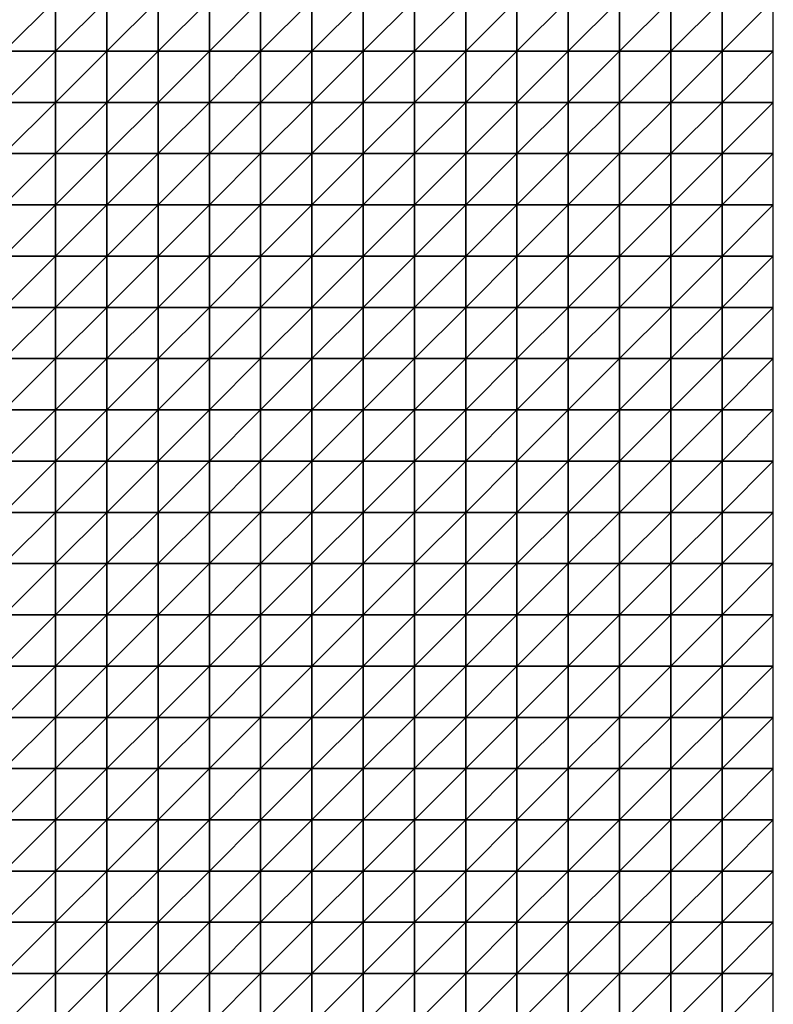
# Model space of a CAD drawing. Units: metres. Extents: x -5 to 5, y -5 to 5.
# Drawn here: x 2.55 to 5, y -1.43 to 1.77 of the extents above; entities that cross this region are included whole.
import ezdxf

# ---------------------------------------------------------------- set-up
doc = ezdxf.new("R2010")
doc.units = ezdxf.units.M
doc.layers.add('72_OFML_INSERT', color=7, linetype='Continuous')
doc.layers.add('72_OFML_ROOM4_D3_R4_GROUND', color=7, linetype='Continuous')

# ---------------------------------------------------------------- blocks, each defined once
blk = doc.blocks.new('72OFML_ROOM431332511439000')
mesh = blk.add_polyface()
corners = [(7.5, -2.6667), (7.6667, -2.5), (7.5, -2.5), (7.6667, -2.6667), (7.5, -2.8333), (7.6667, -2.8333), (7.5, -3), (7.6667, -3), (7.5, -3.1667), (7.6667, -3.1667), (7.5, -3.3333), (7.6667, -3.3333), (7.5, -3.5), (7.6667, -3.5), (7.5, -3.6667), (7.6667, -3.6667), (7.5, -3.8333), (7.8333, -2.5), (7.8333, -2.6667), (7.8333, -2.8333), (7.8333, -3), (7.8333, -3.1667), (7.8333, -3.3333), (7.8333, -3.5), (7.8333, -3.6667), (7.6667, -3.8333), (8, -2.5), (8, -2.6667), (8, -2.8333), (8, -3), (8, -3.1667), (8, -3.3333), (8, -3.5), (8, -3.6667), (7.8333, -3.8333), (8.1667, -2.5), (8.1667, -2.6667), (8.1667, -2.8333), (8.1667, -3), (8.1667, -3.1667), (8.1667, -3.3333), (8.1667, -3.5), (8, -3.8333), (8.1667, -3.6667)]
mesh.append_faces([[corners[k] for k in face] for face in [(0, 1, 2), (4, 3, 0), (6, 5, 4), (8, 7, 6), (10, 9, 8), (12, 11, 10), (14, 13, 12), (16, 15, 14), (3, 17, 1), (5, 18, 3), (7, 19, 5), (9, 20, 7), (11, 21, 9), (13, 22, 11), (15, 23, 13), (25, 24, 15), (18, 26, 17), (19, 27, 18), (20, 28, 19), (21, 29, 20), (22, 30, 21), (23, 31, 22), (24, 32, 23), (34, 33, 24), (27, 35, 26), (28, 36, 27), (29, 37, 28), (30, 38, 29), (31, 39, 30), (32, 40, 31), (33, 41, 32), (42, 43, 33)]], dxfattribs={"vtx0": -1})
mesh.append_faces([[corners[k] for k in face] for face in [(3, 1, 0), (5, 3, 4), (7, 5, 6), (9, 7, 8), (11, 9, 10), (13, 11, 12), (15, 13, 14), (18, 17, 3), (19, 18, 5), (20, 19, 7), (21, 20, 9), (22, 21, 11), (23, 22, 13), (24, 23, 15), (27, 26, 18), (28, 27, 19), (29, 28, 20), (30, 29, 21), (31, 30, 22), (32, 31, 23), (33, 32, 24), (37, 36, 28), (38, 37, 29), (40, 39, 31)]], dxfattribs={"vtx1": -1})
mesh = blk.add_polyface()
corners = [(8.1667, -2.6667), (8.1667, -2.5), (8, -2.6667), (8.1667, -3.1667), (8.1667, -3), (8, -3.1667), (8.1667, -3.5), (8.1667, -3.3333), (8, -3.5), (8.1667, -3.6667), (8, -3.6667), (8.3333, -2.5), (8.3333, -2.6667), (8.1667, -2.8333), (8.3333, -2.8333), (8.3333, -3), (8.3333, -3.1667), (8.3333, -3.3333), (8.3333, -3.5), (8.3333, -3.6667), (8.1667, -3.8333), (8.5, -2.5), (8.5, -2.6667), (8.5, -2.8333), (8.5, -3), (8.5, -3.1667), (8.5, -3.3333), (8.5, -3.5), (8.5, -3.6667), (8.3333, -3.8333), (8.6667, -2.5), (8.6667, -2.6667), (8.6667, -2.8333), (8.6667, -3), (8.6667, -3.1667), (8.6667, -3.3333), (8.6667, -3.5), (8.6667, -3.6667), (8.5, -3.8333), (8.8333, -2.5), (8.8333, -2.6667), (8.8333, -2.8333), (8.8333, -3), (8.8333, -3.1667), (8.8333, -3.3333), (8.8333, -3.5)]
mesh.append_faces([[corners[k] for k in face] for face in [(0, 11, 1), (13, 12, 0), (4, 14, 13), (3, 15, 4), (7, 16, 3), (6, 17, 7), (9, 18, 6), (20, 19, 9), (12, 21, 11), (14, 22, 12), (15, 23, 14), (16, 24, 15), (17, 25, 16), (18, 26, 17), (19, 27, 18), (29, 28, 19), (22, 30, 21), (23, 31, 22), (24, 32, 23), (25, 33, 24), (26, 34, 25), (27, 35, 26), (28, 36, 27), (38, 37, 28), (31, 39, 30), (32, 40, 31), (33, 41, 32), (34, 42, 33), (35, 43, 34), (36, 44, 35), (37, 45, 36)]], dxfattribs={"vtx0": -1})
mesh.append_faces([[corners[k] for k in face] for face in [(0, 1, 2), (3, 4, 5), (6, 7, 8), (9, 6, 10), (12, 11, 0), (14, 12, 13), (15, 14, 4), (16, 15, 3), (17, 16, 7), (18, 17, 6), (19, 18, 9), (22, 21, 12), (23, 22, 14), (24, 23, 15), (25, 24, 16), (26, 25, 17), (27, 26, 18), (28, 27, 19), (31, 30, 22), (32, 31, 23), (33, 32, 24), (34, 33, 25), (35, 34, 26), (36, 35, 27), (37, 36, 28)]], dxfattribs={"vtx1": -1})
mesh = blk.add_polyface()
corners = [(8.8333, -2.6667), (8.8333, -2.5), (8.6667, -2.6667), (8.8333, -2.8333), (8.6667, -2.8333), (8.8333, -3), (8.6667, -3), (8.8333, -3.1667), (8.6667, -3.1667), (8.8333, -3.3333), (8.6667, -3.3333), (8.8333, -3.5), (8.6667, -3.5), (8.8333, -3.6667), (8.6667, -3.6667), (8.6667, -3.8333), (9, -2.5), (9, -2.6667), (9, -2.8333), (9, -3), (9, -3.1667), (9, -3.3333), (9, -3.5), (9, -3.6667), (8.8333, -3.8333), (9.1667, -2.5), (9.1667, -2.6667), (9.1667, -2.8333), (9.1667, -3), (9.1667, -3.1667), (9.1667, -3.3333), (9.1667, -3.5), (9.1667, -3.6667), (9, -3.8333), (9.3333, -2.5), (9.3333, -2.6667), (9.3333, -2.8333), (9.3333, -3), (9.3333, -3.1667), (9.3333, -3.3333), (9.3333, -3.5), (9.3333, -3.6667), (9.1667, -3.8333), (9.5, -2.5), (9.5, -2.8333), (9.3333, -3.8333), (9.5, -3.6667)]
mesh.append_faces([[corners[k] for k in face] for face in [(15, 13, 14), (0, 16, 1), (3, 17, 0), (5, 18, 3), (7, 19, 5), (9, 20, 7), (11, 21, 9), (13, 22, 11), (24, 23, 13), (17, 25, 16), (18, 26, 17), (19, 27, 18), (20, 28, 19), (21, 29, 20), (22, 30, 21), (23, 31, 22), (33, 32, 23), (26, 34, 25), (27, 35, 26), (28, 36, 27), (29, 37, 28), (30, 38, 29), (31, 39, 30), (32, 40, 31), (42, 41, 32), (35, 43, 34), (37, 44, 36), (45, 46, 41)]], dxfattribs={"vtx0": -1})
mesh.append_faces([[corners[k] for k in face] for face in [(0, 1, 2), (3, 0, 4), (5, 3, 6), (7, 5, 8), (9, 7, 10), (11, 9, 12), (13, 11, 14), (17, 16, 0), (18, 17, 3), (19, 18, 5), (20, 19, 7), (21, 20, 9), (22, 21, 11), (23, 22, 13), (26, 25, 17), (27, 26, 18), (28, 27, 19), (29, 28, 20), (30, 29, 21), (31, 30, 22), (32, 31, 23), (35, 34, 26), (36, 35, 27), (37, 36, 28), (38, 37, 29), (39, 38, 30), (40, 39, 31), (41, 40, 32)]], dxfattribs={"vtx1": -1})
mesh = blk.add_polyface()
corners = [(9.5, -2.6667), (9.5, -2.5), (9.3333, -2.6667), (9.3333, -2.8333), (9.5, -2.8333), (9.5, -3), (9.3333, -3), (9.3333, -3.1667), (9.5, -3.1667), (9.3333, -3.3333), (9.5, -3.3333), (9.3333, -3.5), (9.5, -3.5), (9.3333, -3.6667), (9.5, -3.6667), (9.6667, -2.5), (9.6667, -2.6667), (9.6667, -2.8333), (9.6667, -3), (9.6667, -3.1667), (9.6667, -3.3333), (9.6667, -3.5), (9.6667, -3.6667), (9.5, -3.8333), (9.8333, -2.5), (9.8333, -2.6667), (9.8333, -2.8333), (9.8333, -3), (9.8333, -3.1667), (9.8333, -3.3333), (9.8333, -3.5), (9.8333, -3.6667), (9.6667, -3.8333), (10, -2.5), (10, -2.6667), (10, -2.8333), (10, -3), (10, -3.1667), (10, -3.3333), (10, -3.5), (10, -3.6667), (9.8333, -3.8333)]
mesh.append_faces([[corners[k] for k in face] for face in [(3, 0, 2), (7, 5, 6), (9, 8, 7), (11, 10, 9), (13, 12, 11), (0, 15, 1), (4, 16, 0), (5, 17, 4), (8, 18, 5), (10, 19, 8), (12, 20, 10), (14, 21, 12), (23, 22, 14), (16, 24, 15), (17, 25, 16), (18, 26, 17), (19, 27, 18), (20, 28, 19), (21, 29, 20), (22, 30, 21), (32, 31, 22), (25, 33, 24), (26, 34, 25), (27, 35, 26), (28, 36, 27), (29, 37, 28), (30, 38, 29), (31, 39, 30), (41, 40, 31)]], dxfattribs={"vtx0": -1})
mesh.append_faces([[corners[k] for k in face] for face in [(0, 1, 2), (4, 0, 3), (5, 4, 6), (8, 5, 7), (10, 8, 9), (12, 10, 11), (14, 12, 13), (16, 15, 0), (17, 16, 4), (18, 17, 5), (19, 18, 8), (20, 19, 10), (21, 20, 12), (22, 21, 14), (25, 24, 16), (26, 25, 17), (27, 26, 18), (28, 27, 19), (29, 28, 20), (30, 29, 21), (31, 30, 22), (34, 33, 25), (35, 34, 26), (36, 35, 27), (37, 36, 28), (38, 37, 29), (39, 38, 30), (40, 39, 31)]], dxfattribs={"vtx1": -1})
mesh = blk.add_polyface()
corners = [(7.6667, -3.8333), (7.6667, -3.6667), (7.5, -3.8333), (7.5, -4), (7.6667, -4), (7.5, -4.1667), (7.6667, -4.1667), (7.5, -4.3333), (7.6667, -4.3333), (7.5, -4.5), (7.6667, -4.5), (7.5, -4.6667), (7.6667, -4.6667), (7.5, -4.8333), (7.6667, -4.8333), (7.5, -5), (7.6667, -5), (7.8333, -3.8333), (7.8333, -3.6667), (7.8333, -4), (7.8333, -4.1667), (7.8333, -4.3333), (7.8333, -4.5), (7.8333, -4.6667), (7.8333, -4.8333), (7.8333, -5), (8, -3.8333), (8, -3.6667), (8, -4), (8, -4.1667), (8, -4.3333), (8, -4.5), (8, -4.6667), (8, -4.8333), (8, -5), (8.1667, -3.8333), (8.1667, -3.6667), (8.1667, -4), (8.1667, -4.1667), (8.1667, -4.3333), (8.1667, -4.5), (8.1667, -4.6667), (8.1667, -4.8333), (8.1667, -5)]
mesh.append_faces([[corners[k] for k in face] for face in [(3, 0, 2), (5, 4, 3), (7, 6, 5), (9, 8, 7), (11, 10, 9), (13, 12, 11), (15, 14, 13), (4, 17, 0), (6, 19, 4), (8, 20, 6), (10, 21, 8), (12, 22, 10), (14, 23, 12), (16, 24, 14), (19, 26, 17), (20, 28, 19), (21, 29, 20), (22, 30, 21), (23, 31, 22), (24, 32, 23), (25, 33, 24), (28, 35, 26), (29, 37, 28), (30, 38, 29), (31, 39, 30), (32, 40, 31), (33, 41, 32), (34, 42, 33)]], dxfattribs={"vtx0": -1})
mesh.append_faces([[corners[k] for k in face] for face in [(0, 1, 2), (4, 0, 3), (6, 4, 5), (8, 6, 7), (10, 8, 9), (12, 10, 11), (14, 12, 13), (16, 14, 15), (17, 18, 0), (19, 17, 4), (20, 19, 6), (21, 20, 8), (22, 21, 10), (23, 22, 12), (24, 23, 14), (25, 24, 16), (26, 27, 17), (28, 26, 19), (29, 28, 20), (30, 29, 21), (31, 30, 22), (32, 31, 23), (33, 32, 24), (34, 33, 25), (35, 36, 26), (37, 35, 28), (40, 39, 31), (43, 42, 34)]], dxfattribs={"vtx1": -1})
mesh = blk.add_polyface()
corners = [(8.1667, -4.1667), (8.1667, -4), (8, -4.1667), (8.1667, -4.3333), (8, -4.3333), (8.1667, -4.6667), (8.1667, -4.5), (8, -4.6667), (8.1667, -4.8333), (8, -4.8333), (8.3333, -3.8333), (8.3333, -3.6667), (8.1667, -3.8333), (8.3333, -4), (8.3333, -4.1667), (8.3333, -4.3333), (8.3333, -4.5), (8.3333, -4.6667), (8.3333, -4.8333), (8.1667, -5), (8.3333, -5), (8.5, -3.8333), (8.5, -3.6667), (8.5, -4), (8.5, -4.1667), (8.5, -4.3333), (8.5, -4.5), (8.5, -4.6667), (8.5, -4.8333), (8.5, -5), (8.6667, -3.8333), (8.6667, -3.6667), (8.6667, -4), (8.6667, -4.1667), (8.6667, -4.3333), (8.6667, -4.5), (8.6667, -4.6667), (8.6667, -4.8333), (8.6667, -5), (8.8333, -3.8333), (8.8333, -4), (8.8333, -4.1667), (8.8333, -4.3333), (8.8333, -4.5), (8.8333, -4.6667), (8.8333, -4.8333)]
mesh.append_faces([[corners[k] for k in face] for face in [(1, 10, 12), (0, 13, 1), (3, 14, 0), (6, 15, 3), (5, 16, 6), (8, 17, 5), (19, 18, 8), (13, 21, 10), (14, 23, 13), (15, 24, 14), (16, 25, 15), (17, 26, 16), (18, 27, 17), (20, 28, 18), (23, 30, 21), (24, 32, 23), (25, 33, 24), (26, 34, 25), (27, 35, 26), (28, 36, 27), (29, 37, 28), (32, 39, 30), (33, 40, 32), (34, 41, 33), (35, 42, 34), (36, 43, 35), (37, 44, 36), (38, 45, 37)]], dxfattribs={"vtx0": -1})
mesh.append_faces([[corners[k] for k in face] for face in [(0, 1, 2), (3, 0, 4), (5, 6, 7), (8, 5, 9), (10, 11, 12), (13, 10, 1), (14, 13, 0), (15, 14, 3), (16, 15, 6), (17, 16, 5), (18, 17, 8), (20, 18, 19), (21, 22, 10), (23, 21, 13), (24, 23, 14), (25, 24, 15), (26, 25, 16), (27, 26, 17), (28, 27, 18), (29, 28, 20), (30, 31, 21), (32, 30, 23), (33, 32, 24), (34, 33, 25), (35, 34, 26), (36, 35, 27), (37, 36, 28), (38, 37, 29)]], dxfattribs={"vtx1": -1})
mesh = blk.add_polyface()
corners = [(8.8333, -3.8333), (8.8333, -3.6667), (8.6667, -3.8333), (8.8333, -4), (8.6667, -4), (8.8333, -4.1667), (8.6667, -4.1667), (8.8333, -4.3333), (8.6667, -4.3333), (9, -3.8333), (9, -3.6667), (9, -4), (9, -4.1667), (9, -4.3333), (8.8333, -4.5), (9.1667, -3.8333), (9.1667, -3.6667), (9.1667, -4), (9.1667, -4.1667), (9.1667, -4.3333), (9, -4.5), (9.3333, -3.8333), (9.3333, -3.6667), (9.3333, -4), (9.3333, -4.1667), (9.3333, -4.3333), (9.5, -3.8333), (9.5, -3.6667), (9.5, -4), (9.5, -4.1667), (9.5, -4.3333), (9.6667, -3.8333), (9.6667, -3.6667), (9.6667, -4), (9.6667, -4.1667), (9.6667, -4.3333), (9.5, -4.5), (9.8333, -3.8333), (9.8333, -3.6667), (9.8333, -4), (9.8333, -4.1667), (9.8333, -4.3333), (10, -3.8333), (10, -3.6667), (10, -4), (10, -4.1667), (10, -4.3333), (9.8333, -4.5)]
mesh.append_faces([[corners[k] for k in face] for face in [(3, 9, 0), (5, 11, 3), (7, 12, 5), (14, 13, 7), (11, 15, 9), (12, 17, 11), (13, 18, 12), (20, 19, 13), (17, 21, 15), (18, 23, 17), (19, 24, 18), (23, 26, 21), (24, 28, 23), (25, 29, 24), (28, 31, 26), (29, 33, 28), (30, 34, 29), (36, 35, 30), (33, 37, 31), (34, 39, 33), (35, 40, 34), (39, 42, 37), (40, 44, 39), (41, 45, 40), (47, 46, 41)]], dxfattribs={"vtx0": -1})
mesh.append_faces([[corners[k] for k in face] for face in [(0, 1, 2), (3, 0, 4), (5, 3, 6), (7, 5, 8), (9, 10, 0), (11, 9, 3), (12, 11, 5), (13, 12, 7), (15, 16, 9), (17, 15, 11), (18, 17, 12), (19, 18, 13), (21, 22, 15), (23, 21, 17), (24, 23, 18), (25, 24, 19), (26, 27, 21), (28, 26, 23), (29, 28, 24), (30, 29, 25), (31, 32, 26), (33, 31, 28), (34, 33, 29), (35, 34, 30), (37, 38, 31), (39, 37, 33), (40, 39, 34), (41, 40, 35), (42, 43, 37), (44, 42, 39), (45, 44, 40), (46, 45, 41)]], dxfattribs={"vtx1": -1})
mesh = blk.add_polyface()
corners = [(8.8333, -4.5), (8.8333, -4.3333), (8.6667, -4.5), (8.8333, -4.6667), (8.6667, -4.6667), (8.8333, -4.8333), (8.6667, -4.8333), (8.8333, -5), (8.6667, -5), (9, -4.5), (9, -4.3333), (9, -4.6667), (9, -4.8333), (9, -5), (9.1667, -4.5), (9.1667, -4.3333), (9.1667, -4.6667), (9.1667, -4.8333), (9.1667, -5), (9.3333, -4.3333), (9.3333, -4.5), (9.3333, -4.6667), (9.3333, -4.8333), (9.3333, -5), (9.5, -4.3333), (9.5, -4.5), (9.5, -4.6667), (9.5, -4.8333), (9.5, -5), (9.6667, -4.5), (9.6667, -4.3333), (9.6667, -4.6667), (9.6667, -4.8333), (9.6667, -5), (9.8333, -4.3333), (9.8333, -4.5), (9.8333, -4.6667), (9.8333, -4.8333), (9.8333, -5), (10, -4.5), (10, -4.3333), (10, -4.6667), (10, -4.8333), (10, -5)]
mesh.append_faces([[corners[k] for k in face] for face in [(3, 9, 0), (5, 11, 3), (7, 12, 5), (11, 14, 9), (12, 16, 11), (13, 17, 12), (14, 19, 15), (16, 20, 14), (17, 21, 16), (18, 22, 17), (20, 24, 19), (21, 25, 20), (22, 26, 21), (23, 27, 22), (26, 29, 25), (27, 31, 26), (28, 32, 27), (29, 34, 30), (31, 35, 29), (32, 36, 31), (33, 37, 32), (36, 39, 35), (37, 41, 36), (38, 42, 37)]], dxfattribs={"vtx0": -1})
mesh.append_faces([[corners[k] for k in face] for face in [(0, 1, 2), (3, 0, 4), (5, 3, 6), (7, 5, 8), (9, 10, 0), (11, 9, 3), (12, 11, 5), (13, 12, 7), (14, 15, 9), (16, 14, 11), (17, 16, 12), (18, 17, 13), (20, 19, 14), (21, 20, 16), (22, 21, 17), (23, 22, 18), (25, 24, 20), (26, 25, 21), (27, 26, 22), (28, 27, 23), (29, 30, 25), (31, 29, 26), (32, 31, 27), (33, 32, 28), (35, 34, 29), (36, 35, 31), (37, 36, 32), (38, 37, 33), (39, 40, 35), (41, 39, 36), (42, 41, 37), (43, 42, 38)]], dxfattribs={"vtx1": -1})
mesh = blk.add_polyface()
corners = [(7.5, -5.1667), (7.6667, -5), (7.5, -5), (7.6667, -5.1667), (7.5, -5.3333), (7.6667, -5.3333), (7.5, -5.5), (7.6667, -5.5), (7.5, -5.6667), (7.6667, -5.6667), (7.5, -5.8333), (7.6667, -5.8333), (7.5, -6), (7.6667, -6), (7.5, -6.1667), (7.6667, -6.1667), (7.5, -6.3333), (7.8333, -5), (7.8333, -5.1667), (7.8333, -5.3333), (7.8333, -5.5), (7.8333, -5.6667), (7.8333, -5.8333), (7.8333, -6), (7.8333, -6.1667), (7.6667, -6.3333), (8, -5), (8, -5.1667), (8, -5.3333), (8, -5.5), (8, -5.6667), (8, -5.8333), (8, -6), (8, -6.1667), (7.8333, -6.3333), (8.1667, -5), (8.1667, -5.1667), (8.1667, -5.3333), (8.1667, -5.5), (8.1667, -5.6667), (8.1667, -5.8333), (8.1667, -6), (8.1667, -6.1667), (8, -6.3333)]
mesh.append_faces([[corners[k] for k in face] for face in [(0, 1, 2), (4, 3, 0), (6, 5, 4), (8, 7, 6), (10, 9, 8), (12, 11, 10), (14, 13, 12), (16, 15, 14), (3, 17, 1), (5, 18, 3), (7, 19, 5), (9, 20, 7), (11, 21, 9), (13, 22, 11), (15, 23, 13), (25, 24, 15), (18, 26, 17), (19, 27, 18), (20, 28, 19), (21, 29, 20), (22, 30, 21), (23, 31, 22), (24, 32, 23), (34, 33, 24), (27, 35, 26), (28, 36, 27), (29, 37, 28), (30, 38, 29), (31, 39, 30), (32, 40, 31), (33, 41, 32), (43, 42, 33)]], dxfattribs={"vtx0": -1})
mesh.append_faces([[corners[k] for k in face] for face in [(3, 1, 0), (5, 3, 4), (7, 5, 6), (9, 7, 8), (11, 9, 10), (13, 11, 12), (15, 13, 14), (18, 17, 3), (19, 18, 5), (20, 19, 7), (21, 20, 9), (22, 21, 11), (23, 22, 13), (24, 23, 15), (27, 26, 18), (28, 27, 19), (29, 28, 20), (30, 29, 21), (31, 30, 22), (32, 31, 23), (33, 32, 24), (38, 37, 29), (39, 38, 30), (42, 41, 33)]], dxfattribs={"vtx1": -1})
mesh = blk.add_polyface()
corners = [(8.1667, -5.1667), (8.1667, -5), (8, -5.1667), (8.1667, -5.3333), (8, -5.3333), (8.1667, -5.8333), (8.1667, -5.6667), (8, -5.8333), (8.1667, -6), (8, -6), (8.3333, -5), (8.3333, -5.1667), (8.3333, -5.3333), (8.1667, -5.5), (8.3333, -5.5), (8.3333, -5.6667), (8.3333, -5.8333), (8.3333, -6), (8.1667, -6.1667), (8.3333, -6.1667), (8.1667, -6.3333), (8.5, -5), (8.5, -5.1667), (8.5, -5.3333), (8.5, -5.5), (8.5, -5.6667), (8.5, -5.8333), (8.5, -6), (8.5, -6.1667), (8.3333, -6.3333), (8.6667, -5), (8.6667, -5.1667), (8.6667, -5.3333), (8.6667, -5.5), (8.6667, -5.6667), (8.6667, -5.8333), (8.6667, -6), (8.6667, -6.1667), (8.5, -6.3333), (8.8333, -5), (8.8333, -5.3333), (8.8333, -5.5), (8.8333, -5.6667), (8.8333, -5.8333), (8.8333, -6), (8.6667, -6.3333), (8.8333, -6.1667)]
mesh.append_faces([[corners[k] for k in face] for face in [(0, 10, 1), (3, 11, 0), (13, 12, 3), (6, 14, 13), (5, 15, 6), (8, 16, 5), (18, 17, 8), (20, 19, 18), (11, 21, 10), (12, 22, 11), (14, 23, 12), (15, 24, 14), (16, 25, 15), (17, 26, 16), (19, 27, 17), (29, 28, 19), (22, 30, 21), (23, 31, 22), (24, 32, 23), (25, 33, 24), (26, 34, 25), (27, 35, 26), (28, 36, 27), (38, 37, 28), (31, 39, 30), (33, 40, 32), (34, 41, 33), (35, 42, 34), (36, 43, 35), (37, 44, 36), (45, 46, 37)]], dxfattribs={"vtx0": -1})
mesh.append_faces([[corners[k] for k in face] for face in [(0, 1, 2), (3, 0, 4), (5, 6, 7), (8, 5, 9), (11, 10, 0), (12, 11, 3), (14, 12, 13), (15, 14, 6), (16, 15, 5), (17, 16, 8), (19, 17, 18), (22, 21, 11), (23, 22, 12), (24, 23, 14), (25, 24, 15), (26, 25, 16), (27, 26, 17), (28, 27, 19), (31, 30, 22), (32, 31, 23), (33, 32, 24), (34, 33, 25), (35, 34, 26), (36, 35, 27), (37, 36, 28)]], dxfattribs={"vtx1": -1})
mesh = blk.add_polyface()
corners = [(8.8333, -5.1667), (8.8333, -5), (8.6667, -5.1667), (8.6667, -5.3333), (8.8333, -5.3333), (8.8333, -5.5), (8.6667, -5.5), (8.8333, -5.6667), (8.6667, -5.6667), (8.8333, -5.8333), (8.6667, -5.8333), (8.8333, -6), (8.6667, -6), (8.8333, -6.1667), (8.6667, -6.1667), (9, -5), (9, -5.1667), (9, -5.3333), (9, -5.5), (9, -5.6667), (9, -5.8333), (9, -6), (9, -6.1667), (8.8333, -6.3333), (9.1667, -5), (9.1667, -5.1667), (9.1667, -5.3333), (9.1667, -5.5), (9.1667, -5.6667), (9.1667, -5.8333), (9.1667, -6), (9.1667, -6.1667), (9, -6.3333), (9.3333, -5), (9.3333, -5.1667), (9.3333, -5.3333), (9.3333, -5.5), (9.3333, -5.6667), (9.3333, -5.8333), (9.3333, -6), (9.3333, -6.1667), (9.1667, -6.3333), (9.5, -5), (9.5, -5.1667), (9.5, -5.3333)]
mesh.append_faces([[corners[k] for k in face] for face in [(3, 0, 2), (0, 15, 1), (4, 16, 0), (5, 17, 4), (7, 18, 5), (9, 19, 7), (11, 20, 9), (13, 21, 11), (23, 22, 13), (16, 24, 15), (17, 25, 16), (18, 26, 17), (19, 27, 18), (20, 28, 19), (21, 29, 20), (22, 30, 21), (32, 31, 22), (25, 33, 24), (26, 34, 25), (27, 35, 26), (28, 36, 27), (29, 37, 28), (30, 38, 29), (31, 39, 30), (41, 40, 31), (34, 42, 33), (35, 43, 34), (36, 44, 35)]], dxfattribs={"vtx0": -1})
mesh.append_faces([[corners[k] for k in face] for face in [(0, 1, 2), (4, 0, 3), (5, 4, 6), (7, 5, 8), (9, 7, 10), (11, 9, 12), (13, 11, 14), (16, 15, 0), (17, 16, 4), (18, 17, 5), (19, 18, 7), (20, 19, 9), (21, 20, 11), (22, 21, 13), (25, 24, 16), (26, 25, 17), (27, 26, 18), (28, 27, 19), (29, 28, 20), (30, 29, 21), (31, 30, 22), (34, 33, 25), (35, 34, 26), (36, 35, 27), (37, 36, 28), (38, 37, 29), (39, 38, 30), (40, 39, 31)]], dxfattribs={"vtx1": -1})
mesh = blk.add_polyface()
corners = [(9.5, -5.1667), (9.5, -5), (9.3333, -5.1667), (9.5, -5.3333), (9.3333, -5.3333), (9.5, -5.5), (9.3333, -5.5), (9.3333, -5.6667), (9.5, -5.6667), (9.3333, -5.8333), (9.5, -5.8333), (9.3333, -6), (9.5, -6), (9.3333, -6.1667), (9.5, -6.1667), (9.3333, -6.3333), (9.6667, -5), (9.6667, -5.1667), (9.6667, -5.3333), (9.6667, -5.5), (9.6667, -5.6667), (9.6667, -5.8333), (9.6667, -6), (9.6667, -6.1667), (9.5, -6.3333), (9.8333, -5), (9.8333, -5.1667), (9.8333, -5.3333), (9.8333, -5.5), (9.8333, -5.6667), (9.8333, -5.8333), (9.8333, -6), (9.8333, -6.1667), (9.6667, -6.3333), (10, -5), (10, -5.1667), (10, -5.3333), (10, -5.5), (10, -5.6667), (10, -5.8333), (10, -6), (10, -6.1667), (9.8333, -6.3333)]
mesh.append_faces([[corners[k] for k in face] for face in [(7, 5, 6), (9, 8, 7), (11, 10, 9), (13, 12, 11), (15, 14, 13), (0, 16, 1), (3, 17, 0), (5, 18, 3), (8, 19, 5), (10, 20, 8), (12, 21, 10), (14, 22, 12), (24, 23, 14), (17, 25, 16), (18, 26, 17), (19, 27, 18), (20, 28, 19), (21, 29, 20), (22, 30, 21), (23, 31, 22), (33, 32, 23), (26, 34, 25), (27, 35, 26), (28, 36, 27), (29, 37, 28), (30, 38, 29), (31, 39, 30), (32, 40, 31), (42, 41, 32)]], dxfattribs={"vtx0": -1})
mesh.append_faces([[corners[k] for k in face] for face in [(0, 1, 2), (3, 0, 4), (5, 3, 6), (8, 5, 7), (10, 8, 9), (12, 10, 11), (14, 12, 13), (17, 16, 0), (18, 17, 3), (19, 18, 5), (20, 19, 8), (21, 20, 10), (22, 21, 12), (23, 22, 14), (26, 25, 17), (27, 26, 18), (28, 27, 19), (29, 28, 20), (30, 29, 21), (31, 30, 22), (32, 31, 23), (35, 34, 26), (36, 35, 27), (37, 36, 28), (38, 37, 29), (39, 38, 30), (40, 39, 31), (41, 40, 32)]], dxfattribs={"vtx1": -1})
mesh = blk.add_polyface()
corners = [(7.6667, -6.3333), (7.6667, -6.1667), (7.5, -6.3333), (7.5, -6.5), (7.6667, -6.5), (7.5, -6.6667), (7.6667, -6.6667), (7.5, -6.8333), (7.6667, -6.8333), (7.5, -7), (7.8333, -6.3333), (7.8333, -6.1667), (7.8333, -6.5), (7.8333, -6.6667), (7.8333, -6.8333), (7.6667, -7), (8, -6.3333), (8, -6.1667), (8, -6.5), (8, -6.6667), (8, -6.8333), (7.8333, -7), (8.1667, -6.3333), (8.1667, -6.1667), (8.1667, -6.5), (8.1667, -6.6667), (8.1667, -6.8333), (8.3333, -6.3333), (8.3333, -6.1667), (8.3333, -6.5), (8.3333, -6.6667), (8.3333, -6.8333), (8.5, -6.3333), (8.5, -6.1667), (8.5, -6.5), (8.5, -6.6667), (8.5, -6.8333), (8.6667, -6.3333), (8.6667, -6.1667), (8.6667, -6.5), (8.6667, -6.6667), (8.6667, -6.8333), (8.8333, -6.3333), (8.8333, -6.5), (8.8333, -6.6667), (8.6667, -7), (8.8333, -6.8333)]
mesh.append_faces([[corners[k] for k in face] for face in [(3, 0, 2), (5, 4, 3), (7, 6, 5), (9, 8, 7), (4, 10, 0), (6, 12, 4), (8, 13, 6), (15, 14, 8), (12, 16, 10), (13, 18, 12), (14, 19, 13), (21, 20, 14), (18, 22, 16), (19, 24, 18), (20, 25, 19), (24, 27, 22), (25, 29, 24), (26, 30, 25), (29, 32, 27), (30, 34, 29), (31, 35, 30), (34, 37, 32), (35, 39, 34), (36, 40, 35), (39, 42, 37), (40, 43, 39), (41, 44, 40), (45, 46, 41)]], dxfattribs={"vtx0": -1})
mesh.append_faces([[corners[k] for k in face] for face in [(0, 1, 2), (4, 0, 3), (6, 4, 5), (8, 6, 7), (10, 11, 0), (12, 10, 4), (13, 12, 6), (14, 13, 8), (16, 17, 10), (18, 16, 12), (19, 18, 13), (20, 19, 14), (22, 23, 16), (24, 22, 18), (25, 24, 19), (26, 25, 20), (27, 28, 22), (29, 27, 24), (30, 29, 25), (31, 30, 26), (32, 33, 27), (34, 32, 29), (35, 34, 30), (36, 35, 31), (37, 38, 32), (39, 37, 34), (40, 39, 35), (41, 40, 36)]], dxfattribs={"vtx1": -1})
mesh = blk.add_polyface()
corners = [(8.8333, -6.3333), (8.8333, -6.1667), (8.6667, -6.3333), (8.8333, -6.5), (8.6667, -6.5), (8.8333, -6.6667), (8.6667, -6.6667), (8.8333, -6.8333), (8.6667, -6.8333), (9, -6.3333), (9, -6.1667), (9, -6.5), (9, -6.6667), (9, -6.8333), (9.1667, -6.3333), (9.1667, -6.1667), (9.1667, -6.5), (9.1667, -6.6667), (9.1667, -6.8333), (9.3333, -6.3333), (9.3333, -6.1667), (9.3333, -6.5), (9.3333, -6.6667), (9.3333, -6.8333), (9.5, -6.3333), (9.5, -6.1667), (9.5, -6.5), (9.5, -6.6667), (9.5, -6.8333), (9.3333, -7), (9.6667, -6.3333), (9.6667, -6.1667), (9.6667, -6.5), (9.6667, -6.6667), (9.6667, -6.8333), (9.5, -7), (9.8333, -6.3333), (9.8333, -6.1667), (9.8333, -6.5), (9.8333, -6.6667), (9.8333, -6.8333), (9.6667, -7), (10, -6.3333), (10, -6.1667), (10, -6.5), (10, -6.6667), (10, -6.8333), (9.8333, -7)]
mesh.append_faces([[corners[k] for k in face] for face in [(3, 9, 0), (5, 11, 3), (7, 12, 5), (11, 14, 9), (12, 16, 11), (13, 17, 12), (16, 19, 14), (17, 21, 16), (18, 22, 17), (21, 24, 19), (22, 26, 21), (23, 27, 22), (29, 28, 23), (26, 30, 24), (27, 32, 26), (28, 33, 27), (35, 34, 28), (32, 36, 30), (33, 38, 32), (34, 39, 33), (41, 40, 34), (38, 42, 36), (39, 44, 38), (40, 45, 39), (47, 46, 40)]], dxfattribs={"vtx0": -1})
mesh.append_faces([[corners[k] for k in face] for face in [(0, 1, 2), (3, 0, 4), (5, 3, 6), (7, 5, 8), (9, 10, 0), (11, 9, 3), (12, 11, 5), (13, 12, 7), (14, 15, 9), (16, 14, 11), (17, 16, 12), (18, 17, 13), (19, 20, 14), (21, 19, 16), (22, 21, 17), (23, 22, 18), (24, 25, 19), (26, 24, 21), (27, 26, 22), (28, 27, 23), (30, 31, 24), (32, 30, 26), (33, 32, 27), (34, 33, 28), (36, 37, 30), (38, 36, 32), (39, 38, 33), (40, 39, 34), (42, 43, 36), (44, 42, 38), (45, 44, 39), (46, 45, 40)]], dxfattribs={"vtx1": -1})
blk = doc.blocks.new('EDWG6F311EC847784CAC9499D99F043BD219')
at = {"layer": '72_OFML_ROOM4_D3_R4_GROUND', "color": 0}
blk.add_blockref('72OFML_ROOM431332511439000', (-5, 5), dxfattribs=at)

msp = doc.modelspace()

# ---------------------------------------------------------------- block references
at = {"layer": '72_OFML_INSERT'}
msp.add_blockref('EDWG6F311EC847784CAC9499D99F043BD219', (0, 0), dxfattribs=at)

doc.saveas('drawing.dxf')
